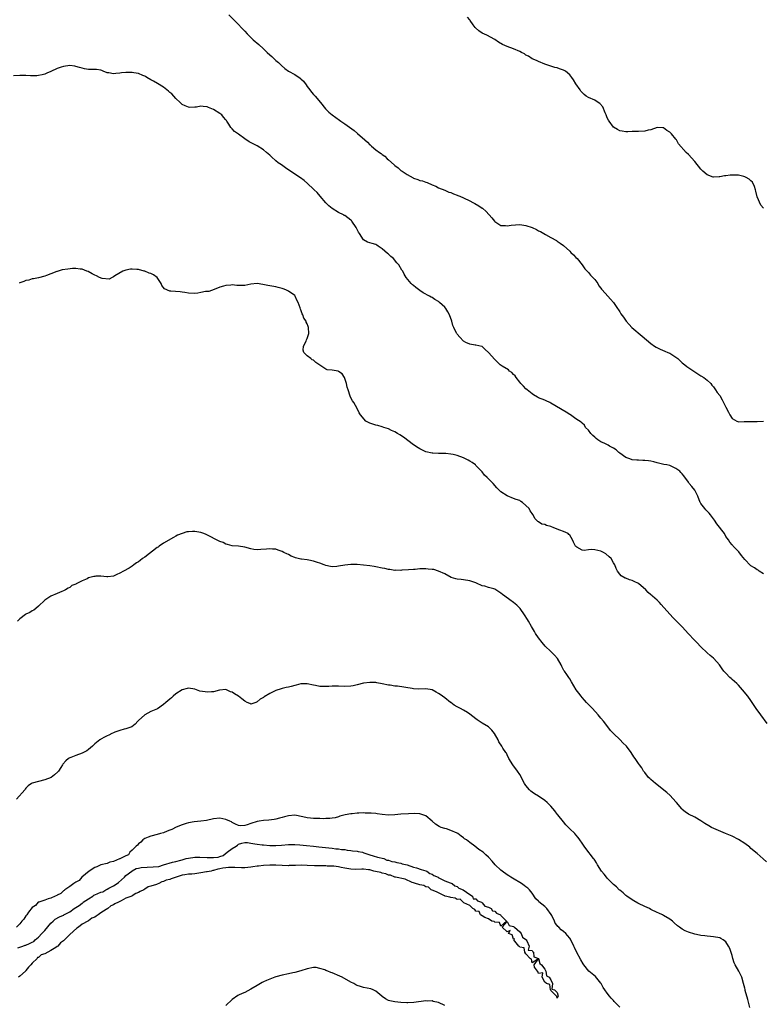
# Model space of a CAD drawing. Units: inches. Extents: x 2541000 to 2544000, y 1539000 to 1542000.
# Drawn here: x 2542415 to 2542653, y 1540326 to 1540641 of the extents above; entities that cross this region are included whole.
import ezdxf

# ---------------------------------------------------------------- set-up
doc = ezdxf.new("R2010")
doc.units = ezdxf.units.IN
doc.header["$MEASUREMENT"] = 0
doc.layers.add('LD25411539_10ft', color=254, linetype='Continuous')

msp = doc.modelspace()

# ---------------------------------------------------------------- linework, layer by layer
at = {"layer": 'LD25411539_10ft'}
for points, elevation in [([(2542481.87, 1540643), (2542483.9, 1540641), (2542487, 1540637.81), (2542487.74, 1540637), (2542489.75, 1540635), (2542491.51, 1540633.5), (2542493, 1540632.14), (2542494.22, 1540631), (2542495, 1540630.24), (2542495.66, 1540629.66), (2542497, 1540628.44), (2542497.76, 1540627.76), (2542498.79, 1540626.79), (2542499.88, 1540625.88), (2542501.05, 1540625.05), (2542503, 1540623.99), (2542504.76, 1540622.76), (2542505, 1540622.54), (2542505.76, 1540621.76), (2542506.62, 1540620.62), (2542507, 1540620.08), (2542507.85, 1540619), (2542508.33, 1540618.33), (2542509, 1540617.54), (2542509.54, 1540617), (2542511.25, 1540615), (2542512.84, 1540613), (2542513, 1540612.82), (2542513.93, 1540611.93), (2542514.95, 1540611), (2542516.13, 1540610.13), (2542517.31, 1540609.31), (2542517.73, 1540609), (2542519, 1540608.15), (2542521.99, 1540605.99), (2542523.07, 1540605.07), (2542525.4, 1540603), (2542526.26, 1540602.26), (2542527, 1540601.46), (2542527.28, 1540601.28), (2542527.57, 1540601), (2542529, 1540599.81), (2542530.1, 1540599), (2542530.66, 1540598.66), (2542531, 1540598.33), (2542531.83, 1540597.83), (2542532.59, 1540597), (2542533, 1540596.66), (2542534.84, 1540595), (2542535, 1540594.86), (2542536.1, 1540594.1), (2542537, 1540593.26), (2542537.16, 1540593.16), (2542537.35, 1540593), (2542539, 1540591.9), (2542540.87, 1540590.87), (2542541, 1540590.78), (2542542.36, 1540590.36), (2542543, 1540590.06), (2542543.91, 1540589.91), (2542545, 1540589.44), (2542545.37, 1540589.37), (2542547, 1540588.62), (2542548.16, 1540588.16), (2542549, 1540587.7), (2542551, 1540586.96), (2542552.32, 1540586.32), (2542553, 1540586.17), (2542553.76, 1540585.76), (2542555, 1540585.35), (2542555.23, 1540585.23), (2542555.79, 1540585), (2542557, 1540584.44), (2542559, 1540583.49), (2542559.99, 1540583), (2542560.63, 1540582.63), (2542561.94, 1540581.94), (2542563, 1540581.2), (2542563.13, 1540581.13), (2542563.25, 1540581), (2542564.19, 1540580.19), (2542565.18, 1540579), (2542566.05, 1540578.05), (2542566.92, 1540577), (2542567, 1540576.92), (2542569, 1540575.62), (2542570.41, 1540575.59), (2542571, 1540575.48), (2542572.25, 1540575.75), (2542575, 1540575.92), (2542576.32, 1540575.68), (2542577, 1540575.64), (2542578.94, 1540574.94), (2542580.34, 1540574.34), (2542581, 1540573.94), (2542581.65, 1540573.65), (2542583.25, 1540572.75), (2542585, 1540571.82), (2542586.79, 1540570.79), (2542587, 1540570.63), (2542587.99, 1540569.99), (2542589, 1540569.17), (2542591, 1540567.36), (2542591.35, 1540567), (2542592.21, 1540566.21), (2542593, 1540565.42), (2542593.37, 1540565), (2542595, 1540563), (2542595.79, 1540561.79), (2542596.55, 1540561), (2542596.75, 1540560.75), (2542597, 1540560.55), (2542597.67, 1540559.67), (2542598.38, 1540559), (2542599, 1540558.3), (2542599.96, 1540557), (2542600.34, 1540556.34), (2542601, 1540555.52), (2542601.2, 1540555.2), (2542601.36, 1540555), (2542603.18, 1540553), (2542604.01, 1540552.01), (2542604.96, 1540551), (2542606.31, 1540549), (2542606.57, 1540548.57), (2542607, 1540547.96), (2542607.37, 1540547.37), (2542608.24, 1540546.24), (2542609.11, 1540545), (2542609.98, 1540543.98), (2542610.87, 1540543), (2542614.22, 1540540.22), (2542615.6, 1540539), (2542617, 1540537.82), (2542618.08, 1540537), (2542618.64, 1540536.64), (2542619.99, 1540535.99), (2542621.43, 1540535.43), (2542622.45, 1540535), (2542623, 1540534.79), (2542623.64, 1540534.36), (2542625, 1540533.52), (2542625.59, 1540533), (2542627, 1540531.7), (2542627.84, 1540531), (2542628.45, 1540530.45), (2542630.68, 1540529), (2542631, 1540528.77), (2542631.64, 1540528.36), (2542633, 1540527.51), (2542633.91, 1540527), (2542635, 1540526.07), (2542636.18, 1540525), (2542636.52, 1540524.52), (2542637, 1540524.03), (2542637.39, 1540523.39), (2542637.68, 1540523), (2542638.21, 1540522.21), (2542639, 1540521.19), (2542639.78, 1540519.78), (2542641, 1540517.47), (2542641.83, 1540515.83), (2542642.28, 1540515), (2542643, 1540513.8), (2542644.51, 1540513), (2542644.84, 1540512.84), (2542645, 1540512.83), (2542646.86, 1540512.86), (2542647, 1540512.88), (2542649, 1540512.93), (2542651, 1540512.93), (2542652.98, 1540512.98)], 8440), ([(2542653, 1540581.11), (2542652.13, 1540582.13), (2542651, 1540584.79), (2542650.55, 1540586.55), (2542650.47, 1540587), (2542650.12, 1540588.12), (2542649.46, 1540589.46), (2542649, 1540589.87), (2542648.46, 1540590.46), (2542647.45, 1540591), (2542647, 1540591.22), (2542646.73, 1540591.27), (2542645, 1540591.68), (2542644.3, 1540591.7), (2542642.32, 1540591.68), (2542641, 1540591.46), (2542640.53, 1540591.47), (2542639, 1540591.15), (2542638.82, 1540591.18), (2542637, 1540591.07), (2542636.87, 1540591.13), (2542635, 1540591.78), (2542633.58, 1540593), (2542633.28, 1540593.28), (2542633, 1540593.61), (2542631, 1540596.09), (2542629, 1540598.32), (2542628.26, 1540599), (2542625.79, 1540601.79), (2542625.19, 1540603), (2542625, 1540603.2), (2542623.59, 1540605), (2542623.26, 1540605.26), (2542623, 1540605.53), (2542622.06, 1540606.06), (2542621, 1540606.83), (2542620.83, 1540606.83), (2542619, 1540606.95), (2542617, 1540606.24), (2542616.07, 1540606.07), (2542615, 1540605.81), (2542613, 1540605.73), (2542611.66, 1540605.66), (2542611, 1540605.65), (2542609.6, 1540605.6), (2542609, 1540605.61), (2542607.8, 1540605.8), (2542607, 1540605.96), (2542606.29, 1540606.29), (2542605, 1540607.11), (2542603.59, 1540609), (2542603.36, 1540609.36), (2542603, 1540610.11), (2542602.73, 1540610.73), (2542602.64, 1540611), (2542602.35, 1540611.65), (2542601.55, 1540613.55), (2542600.66, 1540614.66), (2542600.15, 1540615), (2542599, 1540615.67), (2542597, 1540616.56), (2542596.3, 1540617), (2542595.58, 1540617.58), (2542595, 1540618.17), (2542594.61, 1540618.61), (2542594.31, 1540619), (2542593, 1540620.96), (2542592.2, 1540622.2), (2542591.71, 1540623), (2542591, 1540623.85), (2542589.63, 1540625), (2542589, 1540625.36), (2542587.77, 1540625.77), (2542587, 1540626.05), (2542586.21, 1540626.21), (2542585, 1540626.6), (2542584.68, 1540626.68), (2542583, 1540627.26), (2542581, 1540628.06), (2542580.37, 1540628.37), (2542579, 1540628.99), (2542577.79, 1540629.79), (2542577, 1540630.17), (2542576.5, 1540630.5), (2542575.53, 1540631), (2542575, 1540631.3), (2542573, 1540632.2), (2542571, 1540632.92), (2542569.5, 1540633.5), (2542568.24, 1540634.24), (2542567, 1540635.09), (2542564.5, 1540636.5), (2542563, 1540637.18), (2542561.9, 1540637.9), (2542560.85, 1540638.85), (2542560.75, 1540639), (2542560.15, 1540639.85), (2542559.17, 1540641.17), (2542559, 1540641.39), (2542558.25, 1540642.25)], 8430), ([(2542653, 1540464.09), (2542651.64, 1540465), (2542651.28, 1540465.28), (2542651, 1540465.37), (2542650.09, 1540466.09), (2542649, 1540466.7), (2542648.84, 1540466.84), (2542647, 1540468.69), (2542646.02, 1540470.02), (2542645.13, 1540471.13), (2542643.33, 1540473), (2542643.18, 1540473.18), (2542643, 1540473.36), (2542642.25, 1540474.25), (2542641.78, 1540475), (2542641, 1540476.13), (2542640.49, 1540477), (2542638.12, 1540480.12), (2542637.34, 1540481.34), (2542636.07, 1540483), (2542635.59, 1540483.59), (2542634.6, 1540484.6), (2542634.23, 1540485), (2542633, 1540486.68), (2542632.87, 1540486.87), (2542632.8, 1540487), (2542632, 1540489), (2542631, 1540490.9), (2542630.08, 1540492.08), (2542629.28, 1540493), (2542629, 1540493.44), (2542627.47, 1540495.47), (2542627, 1540496.14), (2542626.59, 1540496.59), (2542626.23, 1540497), (2542625, 1540497.85), (2542623, 1540498.78), (2542622.04, 1540499), (2542621.15, 1540499.15), (2542619, 1540499.66), (2542617.96, 1540499.96), (2542617, 1540500.14), (2542616.25, 1540500.25), (2542615, 1540500.38), (2542614.38, 1540500.38), (2542613, 1540500.46), (2542612.47, 1540500.47), (2542611, 1540500.66), (2542610.72, 1540500.72), (2542609.93, 1540501), (2542609, 1540501.37), (2542607, 1540502.79), (2542606.75, 1540503), (2542605.85, 1540503.85), (2542605, 1540504.32), (2542604.6, 1540504.6), (2542603.73, 1540505), (2542603.29, 1540505.29), (2542602.19, 1540505.81), (2542601, 1540506.4), (2542599.95, 1540507), (2542599.48, 1540507.48), (2542599, 1540507.86), (2542598.44, 1540508.44), (2542597.73, 1540509), (2542597, 1540510.06), (2542596.03, 1540511), (2542595.71, 1540511.71), (2542595, 1540512.39), (2542594.71, 1540512.71), (2542593, 1540513.76), (2542591.26, 1540515), (2542591, 1540515.14), (2542589.89, 1540515.89), (2542585, 1540518.8), (2542584.59, 1540519), (2542583.48, 1540519.48), (2542583, 1540519.66), (2542581, 1540520.49), (2542580.67, 1540520.67), (2542579.43, 1540521.43), (2542579, 1540521.73), (2542577.37, 1540523), (2542577, 1540523.33), (2542576.16, 1540524.16), (2542575.37, 1540525), (2542575, 1540525.45), (2542573.84, 1540527), (2542573.5, 1540527.5), (2542573, 1540527.96), (2542572.53, 1540528.53), (2542571.77, 1540529), (2542571.41, 1540529.41), (2542569.41, 1540530.59), (2542568.79, 1540531), (2542567, 1540532.7), (2542565, 1540534.96), (2542563.97, 1540535.97), (2542563, 1540536.87), (2542562.92, 1540536.92), (2542561, 1540537.32), (2542560.71, 1540537.29), (2542559, 1540537.58), (2542557.81, 1540538.19), (2542557, 1540538.63), (2542555.84, 1540539.84), (2542555, 1540540.85), (2542554.9, 1540541), (2542554.82, 1540541.18), (2542553.89, 1540543), (2542553.63, 1540543.63), (2542553.27, 1540545), (2542552.55, 1540547), (2542552.01, 1540548.01), (2542551.37, 1540549), (2542551, 1540549.43), (2542549.34, 1540551), (2542549, 1540551.29), (2542547.88, 1540551.88), (2542547, 1540552.59), (2542546.69, 1540552.69), (2542546.16, 1540553), (2542544.09, 1540554.09), (2542543, 1540554.82), (2542541.75, 1540555.75), (2542541, 1540556.37), (2542540.67, 1540556.67), (2542540.27, 1540557), (2542538.7, 1540559), (2542538.05, 1540560.05), (2542537.58, 1540561), (2542537.32, 1540561.32), (2542536.36, 1540563), (2542535.71, 1540563.71), (2542534.63, 1540565), (2542533.74, 1540565.74), (2542533, 1540566.45), (2542532.68, 1540566.68), (2542531, 1540568.14), (2542529.72, 1540569), (2542529.27, 1540569.27), (2542529, 1540569.51), (2542527.81, 1540569.81), (2542527, 1540570.11), (2542526.32, 1540570.32), (2542525, 1540571.04), (2542523.72, 1540573), (2542523.43, 1540573.43), (2542522.74, 1540574.74), (2542522.64, 1540575), (2542521.29, 1540577), (2542521.16, 1540577.16), (2542521, 1540577.3), (2542519, 1540578.78), (2542518.85, 1540578.85), (2542518.59, 1540579), (2542517, 1540579.79), (2542515, 1540581), (2542513.93, 1540581.93), (2542513, 1540582.83), (2542511.09, 1540585), (2542510.15, 1540586.15), (2542509.23, 1540587), (2542509, 1540587.25), (2542507.08, 1540589.08), (2542506, 1540590), (2542504.84, 1540590.84), (2542503, 1540592.02), (2542500.02, 1540594.02), (2542498.72, 1540595), (2542497.7, 1540595.7), (2542497, 1540596.33), (2542495.54, 1540597.54), (2542495, 1540598.1), (2542494.5, 1540598.5), (2542493.97, 1540599), (2542493, 1540599.83), (2542491, 1540601.08), (2542489.7, 1540601.7), (2542488.41, 1540602.41), (2542487, 1540603.39), (2542485, 1540604.82), (2542483.71, 1540605.71), (2542483, 1540606.53), (2542482.75, 1540606.75), (2542482.54, 1540607), (2542481.91, 1540608.09), (2542481.31, 1540609), (2542481.17, 1540609.17), (2542481, 1540609.46), (2542480.25, 1540610.25), (2542479.67, 1540611), (2542479, 1540611.47), (2542477, 1540612.73), (2542476.44, 1540613), (2542475.37, 1540613.37), (2542475, 1540613.54), (2542473.65, 1540613.65), (2542473, 1540613.8), (2542471.53, 1540613.53), (2542471, 1540613.53), (2542469.4, 1540613.4), (2542469, 1540613.43), (2542467.95, 1540613.95), (2542467, 1540614.37), (2542466.68, 1540614.68), (2542466.3, 1540615), (2542465, 1540616.22), (2542463.71, 1540617.71), (2542463, 1540618.2), (2542462.62, 1540618.62), (2542461, 1540619.91), (2542459.1, 1540621.1), (2542457.84, 1540621.84), (2542457, 1540622.27), (2542455.7, 1540623), (2542455.27, 1540623.27), (2542455, 1540623.38), (2542454.41, 1540623.59), (2542453, 1540624.22), (2542451.52, 1540624.48), (2542451, 1540624.61), (2542449, 1540624.62), (2542447.52, 1540624.48), (2542447, 1540624.35), (2542445.71, 1540624.29), (2542445, 1540624.1), (2542443.56, 1540624.44), (2542443, 1540624.51), (2542441.73, 1540625), (2542441.22, 1540625.22), (2542441, 1540625.29), (2542439.52, 1540625.52), (2542439, 1540625.55), (2542437, 1540625.57), (2542435.74, 1540625.74), (2542435, 1540625.93), (2542434.16, 1540626.16), (2542433, 1540626.53), (2542432.61, 1540626.61), (2542431, 1540626.77), (2542429, 1540626.53), (2542428.28, 1540626.28), (2542427, 1540625.89), (2542425, 1540624.92), (2542423.64, 1540624.36), (2542423, 1540624.03), (2542422.15, 1540623.85), (2542421, 1540623.58), (2542420.45, 1540623.55), (2542418.49, 1540623.51), (2542417, 1540623.6), (2542416.42, 1540623.58), (2542415, 1540623.65), (2542413, 1540623.54)], 8450), ([(2542654.22, 1540416.22), (2542652.13, 1540419), (2542650.72, 1540421), (2542650.03, 1540422.03), (2542649.42, 1540423), (2542649, 1540423.61), (2542647.96, 1540425), (2542646.29, 1540427), (2542645, 1540428.45), (2542644.47, 1540429), (2542643.71, 1540429.71), (2542643, 1540430.35), (2542642.64, 1540430.64), (2542642.25, 1540431), (2542641, 1540432.3), (2542640.36, 1540433), (2542639.78, 1540433.78), (2542638.97, 1540434.97), (2542637.17, 1540437), (2542637, 1540437.17), (2542635.98, 1540437.98), (2542635, 1540438.84), (2542633, 1540440.77), (2542632.8, 1540441), (2542631.93, 1540441.93), (2542630.85, 1540443), (2542628.97, 1540444.97), (2542627, 1540447.18), (2542625, 1540449.24), (2542624.08, 1540450.08), (2542623, 1540451.19), (2542620.28, 1540454.28), (2542619.7, 1540455), (2542619, 1540455.67), (2542617.53, 1540457), (2542617.23, 1540457.23), (2542617, 1540457.45), (2542616.14, 1540458.14), (2542615.38, 1540459), (2542613, 1540460.99), (2542611.63, 1540461.63), (2542611, 1540461.96), (2542610.17, 1540462.17), (2542609, 1540462.7), (2542608.75, 1540462.75), (2542607.47, 1540463.47), (2542607, 1540464.06), (2542606.32, 1540465), (2542605.86, 1540465.86), (2542605.45, 1540467), (2542605, 1540467.67), (2542604.22, 1540469), (2542603.62, 1540469.62), (2542602.54, 1540470.54), (2542601.82, 1540471), (2542601, 1540471.4), (2542599, 1540471.83), (2542598.12, 1540471.88), (2542597, 1540471.77), (2542595.6, 1540471.6), (2542595, 1540471.72), (2542593.29, 1540472.71), (2542593, 1540472.83), (2542592.84, 1540473), (2542592.22, 1540474.22), (2542591.91, 1540475), (2542591, 1540476.5), (2542590.77, 1540476.77), (2542590.49, 1540477), (2542589, 1540477.65), (2542587.89, 1540478.11), (2542587, 1540478.45), (2542585.67, 1540479), (2542585.17, 1540479.17), (2542585, 1540479.25), (2542583.58, 1540479.58), (2542583, 1540479.88), (2542582.07, 1540480.07), (2542581, 1540480.78), (2542580.85, 1540480.85), (2542580.69, 1540481), (2542579.85, 1540481.85), (2542579.32, 1540483), (2542579.17, 1540483.17), (2542579, 1540483.47), (2542578.3, 1540484.3), (2542577.99, 1540485), (2542577, 1540486.02), (2542575.9, 1540487), (2542575.32, 1540487.32), (2542575, 1540487.57), (2542573.9, 1540487.9), (2542573, 1540488.29), (2542571, 1540489.05), (2542569, 1540490.36), (2542567.66, 1540491.66), (2542566.46, 1540493), (2542564.55, 1540495), (2542563.75, 1540495.75), (2542563, 1540496.73), (2542562.86, 1540496.86), (2542562.77, 1540497), (2542561, 1540498.82), (2542560.8, 1540499), (2542559.74, 1540499.74), (2542559, 1540500.19), (2542558.46, 1540500.46), (2542557.47, 1540501), (2542557, 1540501.23), (2542555, 1540502), (2542553.66, 1540502.34), (2542553, 1540502.47), (2542551.4, 1540502.6), (2542551, 1540502.59), (2542549.36, 1540502.64), (2542549, 1540502.59), (2542547.25, 1540502.75), (2542547, 1540502.75), (2542545, 1540503.19), (2542543, 1540504.09), (2542542.47, 1540504.47), (2542541, 1540505.44), (2542537.86, 1540507.86), (2542536.61, 1540508.61), (2542535.88, 1540509), (2542535, 1540509.55), (2542533.97, 1540510.03), (2542533, 1540510.53), (2542531.52, 1540511), (2542531, 1540511.22), (2542529.57, 1540511.57), (2542529, 1540511.75), (2542528, 1540512), (2542527, 1540512.4), (2542526.59, 1540512.59), (2542525.76, 1540513), (2542524.02, 1540515), (2542523.62, 1540515.62), (2542523.02, 1540517), (2542521.91, 1540519), (2542521.53, 1540519.53), (2542521, 1540520.45), (2542520.77, 1540521), (2542520.07, 1540523), (2542519.83, 1540523.83), (2542519.57, 1540525), (2542518.95, 1540527), (2542518.15, 1540528.15), (2542517, 1540528.92), (2542516.95, 1540528.95), (2542515, 1540529.27), (2542513.41, 1540529.41), (2542513, 1540529.63), (2542511.08, 1540530.92), (2542509.72, 1540531.72), (2542509, 1540532.52), (2542508.6, 1540532.6), (2542508.13, 1540533), (2542507, 1540533.9), (2542505.89, 1540535), (2542505.74, 1540535.74), (2542505.86, 1540537), (2542506.62, 1540538.62), (2542506.78, 1540539), (2542507, 1540539.46), (2542507.47, 1540541), (2542507.37, 1540543), (2542507.25, 1540543.25), (2542507, 1540544.15), (2542506.67, 1540544.67), (2542506.61, 1540545), (2542505.92, 1540545.92), (2542505.62, 1540547), (2542505.36, 1540547.36), (2542505, 1540548.59), (2542504.85, 1540548.85), (2542504.77, 1540549.23), (2542504.08, 1540551), (2542503.7, 1540551.7), (2542503.14, 1540553), (2542503, 1540553.18), (2542501, 1540554.63), (2542500.15, 1540555), (2542499.31, 1540555.31), (2542499, 1540555.49), (2542497.75, 1540555.75), (2542497, 1540555.99), (2542495, 1540556.3), (2542494.43, 1540556.43), (2542492.76, 1540556.76), (2542491, 1540557.02), (2542489, 1540556.82), (2542487, 1540556.44), (2542486.41, 1540556.41), (2542484.43, 1540556.43), (2542483, 1540556.59), (2542482.53, 1540556.53), (2542481, 1540556.41), (2542480.22, 1540556.22), (2542479, 1540555.84), (2542477.17, 1540555.17), (2542475.54, 1540554.46), (2542475, 1540554.49), (2542474.46, 1540554.46), (2542473, 1540554.12), (2542472.01, 1540553.99), (2542471, 1540553.89), (2542469, 1540553.98), (2542467.85, 1540554.15), (2542467, 1540554.29), (2542466.34, 1540554.34), (2542463.4, 1540554.6), (2542463, 1540554.56), (2542461.35, 1540555.35), (2542460.46, 1540556.46), (2542460.27, 1540557), (2542459, 1540558.99), (2542457.81, 1540559.81), (2542457, 1540560.26), (2542456.37, 1540560.37), (2542455, 1540560.95), (2542454.95, 1540560.95), (2542454.83, 1540561), (2542453, 1540561.48), (2542452.44, 1540561.56), (2542451, 1540561.67), (2542450.41, 1540561.59), (2542449, 1540561.35), (2542447.96, 1540561), (2542445.48, 1540559.48), (2542445, 1540559.17), (2542444.53, 1540559), (2542443.59, 1540558.41), (2542441.34, 1540558.66), (2542440.53, 1540559), (2542439.52, 1540559.52), (2542439, 1540559.7), (2542438.18, 1540560.18), (2542436.86, 1540560.86), (2542436.5, 1540561), (2542435, 1540561.65), (2542434.38, 1540561.62), (2542433, 1540561.86), (2542431.86, 1540561.86), (2542430.34, 1540561.66), (2542428.61, 1540561.39), (2542427, 1540560.92), (2542426.86, 1540560.86), (2542425, 1540560.17), (2542423.56, 1540559.56), (2542423, 1540559.38), (2542421, 1540558.9), (2542419.41, 1540558.59), (2542419, 1540558.53), (2542417.87, 1540558.13), (2542417, 1540557.98), (2542416.36, 1540557.64), (2542415, 1540557.25), (2542414.84, 1540557.16)], 8460), ([(2542653.93, 1540371.93), (2542652.95, 1540372.95), (2542651, 1540374.62), (2542649, 1540376.26), (2542648.61, 1540376.61), (2542647, 1540377.79), (2542645, 1540379.09), (2542643, 1540380.15), (2542642.41, 1540380.41), (2542640.89, 1540381), (2542636.4, 1540383), (2542635.5, 1540383.5), (2542634.25, 1540384.25), (2542633, 1540385.04), (2542631, 1540386.21), (2542629, 1540387.23), (2542627.96, 1540387.96), (2542627, 1540388.74), (2542626.87, 1540388.87), (2542625.18, 1540391), (2542625, 1540391.21), (2542623.17, 1540393.17), (2542622.1, 1540394.1), (2542618.45, 1540397), (2542617.69, 1540397.69), (2542617, 1540398.28), (2542616.65, 1540398.65), (2542616.26, 1540399), (2542615, 1540400.51), (2542614.63, 1540401), (2542614.04, 1540402.04), (2542613.28, 1540403), (2542613, 1540403.39), (2542611.95, 1540405), (2542611.54, 1540405.54), (2542610.63, 1540407), (2542609.14, 1540409), (2542608.04, 1540410.04), (2542607.14, 1540411), (2542605.02, 1540413.02), (2542604.04, 1540414.04), (2542603.15, 1540415.15), (2542601.76, 1540417), (2542601, 1540417.96), (2542600.15, 1540419), (2542598.31, 1540421), (2542596.41, 1540423), (2542595.75, 1540423.75), (2542595, 1540424.57), (2542594.64, 1540425), (2542593.93, 1540425.93), (2542593.1, 1540427), (2542591.55, 1540429.55), (2542591, 1540430.51), (2542590.7, 1540431), (2542590.09, 1540431.91), (2542589.31, 1540433), (2542589.17, 1540433.17), (2542589, 1540433.44), (2542588.44, 1540434.44), (2542588.25, 1540435), (2542587.05, 1540437.05), (2542586.12, 1540438.12), (2542585, 1540439.26), (2542583.17, 1540441), (2542582.14, 1540442.14), (2542581, 1540443.67), (2542580.08, 1540445), (2542579.71, 1540445.71), (2542578.72, 1540447.28), (2542577.76, 1540449), (2542577.47, 1540449.47), (2542576.52, 1540451), (2542575.11, 1540453), (2542574.07, 1540454.07), (2542573.03, 1540455), (2542571.8, 1540455.8), (2542570.23, 1540457), (2542569.51, 1540457.51), (2542569, 1540457.99), (2542568.34, 1540458.34), (2542567.32, 1540459), (2542567, 1540459.18), (2542566.72, 1540459.28), (2542565, 1540459.74), (2542563.86, 1540460.14), (2542563, 1540460.34), (2542561.14, 1540461.14), (2542561, 1540461.2), (2542559.67, 1540461.67), (2542559, 1540461.89), (2542557, 1540462.22), (2542556.27, 1540462.27), (2542555, 1540462.46), (2542554.55, 1540462.55), (2542553.03, 1540463), (2542551, 1540464.1), (2542549, 1540464.98), (2542547.48, 1540465.48), (2542547, 1540465.54), (2542545.67, 1540465.67), (2542545, 1540465.72), (2542544.24, 1540465.76), (2542543, 1540465.69), (2542541.52, 1540465.52), (2542541, 1540465.52), (2542539.38, 1540465.38), (2542537.27, 1540465.27), (2542537, 1540465.24), (2542535.27, 1540465.27), (2542535, 1540465.24), (2542533.48, 1540465.48), (2542533, 1540465.5), (2542531.8, 1540465.8), (2542531, 1540465.95), (2542529, 1540466.37), (2542528.44, 1540466.44), (2542527, 1540466.69), (2542525, 1540466.93), (2542523, 1540467.11), (2542521, 1540467.14), (2542519, 1540466.92), (2542517, 1540466.55), (2542516.52, 1540466.52), (2542515, 1540466.39), (2542514.5, 1540466.51), (2542513, 1540466.77), (2542512.46, 1540467), (2542511, 1540467.55), (2542510.24, 1540467.76), (2542509, 1540468.21), (2542507.54, 1540468.46), (2542507, 1540468.57), (2542505.2, 1540468.8), (2542505, 1540468.8), (2542504.07, 1540469), (2542503.22, 1540469.22), (2542503, 1540469.34), (2542501.82, 1540469.82), (2542501, 1540470.33), (2542500.52, 1540470.52), (2542499.54, 1540471), (2542499, 1540471.29), (2542497.71, 1540471.71), (2542497, 1540471.99), (2542495.93, 1540472.07), (2542495, 1540472.18), (2542494, 1540472), (2542492.12, 1540471.88), (2542491, 1540471.82), (2542489.96, 1540471.96), (2542489, 1540472.11), (2542487, 1540472.67), (2542485, 1540472.98), (2542483, 1540473.1), (2542481.54, 1540473.54), (2542481, 1540473.63), (2542480.12, 1540474.12), (2542479, 1540474.53), (2542474.68, 1540476.68), (2542473.94, 1540477), (2542473, 1540477.36), (2542471, 1540477.67), (2542470.31, 1540477.69), (2542469, 1540477.52), (2542468.48, 1540477.52), (2542465.49, 1540476.51), (2542465, 1540476.17), (2542464.22, 1540475.78), (2542461, 1540473.92), (2542459.67, 1540473), (2542459.3, 1540472.7), (2542459, 1540472.51), (2542455, 1540469.48), (2542454.27, 1540469), (2542453.55, 1540468.45), (2542453, 1540467.98), (2542452.34, 1540467.66), (2542451.55, 1540467), (2542451, 1540466.58), (2542449.98, 1540465.98), (2542448.23, 1540465), (2542447, 1540464.39), (2542446.09, 1540463.91), (2542445, 1540463.4), (2542443.22, 1540463.22), (2542443, 1540463.15), (2542442.87, 1540463.13), (2542441, 1540463.34), (2542439.35, 1540463.35), (2542439, 1540463.33), (2542438.71, 1540463.29), (2542437, 1540462.81), (2542436.57, 1540462.57), (2542435, 1540461.9), (2542433.31, 1540461), (2542433.1, 1540460.9), (2542433, 1540460.81), (2542431.62, 1540460.38), (2542431, 1540459.81), (2542430.47, 1540459.53), (2542429.6, 1540459), (2542429, 1540458.67), (2542428.48, 1540458.48), (2542427, 1540457.81), (2542425, 1540457.02), (2542423, 1540455.75), (2542421, 1540453.82), (2542420.18, 1540453), (2542419.51, 1540452.49), (2542419, 1540452.3), (2542418.22, 1540451.78), (2542417, 1540451.2), (2542416.88, 1540451.12), (2542415, 1540449.72), (2542414.29, 1540449)], 8470), ([(2542648.62, 1540325.38), (2542648.25, 1540327), (2542647.95, 1540327.95), (2542647.2, 1540330.8), (2542647.1, 1540331.1), (2542647, 1540331.58), (2542646.65, 1540333), (2542646.04, 1540335), (2542645.11, 1540337), (2542644, 1540339), (2542643.68, 1540339.68), (2542643.25, 1540341), (2542643, 1540341.96), (2542642.23, 1540344.23), (2542641.84, 1540345), (2542641, 1540346.39), (2542640.15, 1540347), (2542639.39, 1540347.39), (2542639, 1540347.62), (2542637, 1540347.97), (2542636.08, 1540348.08), (2542635, 1540348.14), (2542634.28, 1540348.28), (2542633, 1540348.4), (2542632.54, 1540348.54), (2542631, 1540348.83), (2542629, 1540349.43), (2542627.9, 1540349.9), (2542627, 1540350.39), (2542626.18, 1540351), (2542625.52, 1540351.52), (2542624.47, 1540352.47), (2542623.85, 1540353), (2542623, 1540353.64), (2542621, 1540354.81), (2542620.65, 1540355), (2542619.52, 1540355.52), (2542619, 1540355.75), (2542617, 1540356.75), (2542616.54, 1540357), (2542615, 1540357.69), (2542613, 1540358.63), (2542612.75, 1540358.75), (2542611.47, 1540359.47), (2542611, 1540359.76), (2542609.29, 1540361), (2542609, 1540361.22), (2542608.08, 1540362.08), (2542607, 1540362.88), (2542606.86, 1540363), (2542605.92, 1540363.92), (2542605, 1540364.67), (2542604.66, 1540365), (2542603.86, 1540365.86), (2542603, 1540366.73), (2542602.76, 1540367), (2542602, 1540368), (2542601.22, 1540369), (2542599.9, 1540371), (2542599.6, 1540371.6), (2542599, 1540372.47), (2542598.79, 1540372.79), (2542598.62, 1540373), (2542596.21, 1540376.21), (2542595.63, 1540377), (2542595, 1540377.97), (2542594.27, 1540379), (2542593.7, 1540379.7), (2542593, 1540380.63), (2542592.67, 1540381), (2542591, 1540382.53), (2542590.59, 1540383), (2542589.8, 1540383.8), (2542589, 1540384.71), (2542587.18, 1540387), (2542587, 1540387.25), (2542586.24, 1540388.24), (2542585, 1540389.8), (2542583.8, 1540391), (2542583, 1540391.63), (2542580.98, 1540392.98), (2542579.72, 1540393.72), (2542579, 1540394.28), (2542578.57, 1540394.57), (2542578.1, 1540395), (2542577, 1540396.34), (2542576.57, 1540397), (2542575.97, 1540397.97), (2542575.54, 1540399), (2542575, 1540399.93), (2542574.28, 1540401), (2542572.81, 1540403), (2542571.57, 1540405), (2542571, 1540406.2), (2542570.72, 1540406.72), (2542570.51, 1540407), (2542569.63, 1540408.37), (2542569.25, 1540409), (2542568.37, 1540410.37), (2542568.06, 1540411), (2542566.98, 1540413), (2542566.1, 1540414.1), (2542565.25, 1540415), (2542565, 1540415.2), (2542563, 1540416.38), (2542561.42, 1540417.42), (2542561, 1540417.72), (2542559, 1540419.27), (2542558.3, 1540419.7), (2542557, 1540420.55), (2542556.06, 1540421), (2542555, 1540421.58), (2542554.06, 1540422.06), (2542552.92, 1540422.92), (2542552.84, 1540423), (2542551, 1540424.43), (2542550.33, 1540425), (2542549.5, 1540425.5), (2542549, 1540425.85), (2542548.23, 1540426.23), (2542547, 1540426.96), (2542545, 1540427.31), (2542542.73, 1540427.27), (2542541, 1540427.33), (2542540.62, 1540427.38), (2542535.87, 1540428.13), (2542535, 1540428.2), (2542533.53, 1540428.47), (2542533, 1540428.51), (2542531.03, 1540428.97), (2542529.29, 1540429.29), (2542529, 1540429.32), (2542527.38, 1540429.38), (2542527, 1540429.35), (2542525, 1540429.09), (2542523, 1540428.59), (2542521.7, 1540428.3), (2542521, 1540428.17), (2542519, 1540428.06), (2542517, 1540428.17), (2542515.81, 1540428.19), (2542515, 1540428.19), (2542513.88, 1540428.12), (2542513, 1540428.03), (2542511.93, 1540428.07), (2542511, 1540428.04), (2542509.64, 1540428.36), (2542509, 1540428.47), (2542507, 1540428.95), (2542505, 1540428.92), (2542503.48, 1540428.52), (2542503, 1540428.42), (2542501.9, 1540428.1), (2542501, 1540427.91), (2542500.29, 1540427.71), (2542499, 1540427.45), (2542498.67, 1540427.33), (2542497, 1540426.8), (2542495, 1540425.83), (2542493.26, 1540424.74), (2542493, 1540424.55), (2542491.99, 1540424.01), (2542491, 1540423.13), (2542490.55, 1540423), (2542489, 1540422.46), (2542488.61, 1540422.61), (2542487.77, 1540423), (2542487, 1540423.4), (2542486.12, 1540424.12), (2542485.01, 1540425), (2542483.73, 1540425.73), (2542483, 1540426.23), (2542482.41, 1540426.41), (2542481, 1540427.08), (2542478.94, 1540426.94), (2542477, 1540426.34), (2542476.41, 1540426.41), (2542475, 1540426.21), (2542474.35, 1540426.35), (2542472.62, 1540426.62), (2542471.52, 1540427), (2542471, 1540427.2), (2542469, 1540427.57), (2542468.59, 1540427.41), (2542467, 1540427), (2542465, 1540425.69), (2542464.13, 1540425), (2542463.54, 1540424.46), (2542463, 1540424.01), (2542461.75, 1540423), (2542461, 1540422.32), (2542459.04, 1540420.96), (2542457, 1540420.02), (2542455, 1540418.97), (2542453, 1540417.23), (2542452.76, 1540417), (2542451.98, 1540416.02), (2542450.85, 1540415.15), (2542449, 1540414.5), (2542448.43, 1540414.43), (2542447, 1540414.02), (2542445.43, 1540413.43), (2542445, 1540413.26), (2542444.43, 1540413), (2542443.48, 1540412.52), (2542443, 1540412.24), (2542442.09, 1540411.91), (2542441, 1540411.22), (2542440.84, 1540411.16), (2542440.59, 1540411), (2542439, 1540409.69), (2542438.31, 1540409), (2542437, 1540407.86), (2542436.51, 1540407.49), (2542435, 1540406.69), (2542433, 1540405.98), (2542431.31, 1540405.31), (2542431, 1540405.2), (2542430.6, 1540405), (2542429.72, 1540404.28), (2542428.81, 1540403.19), (2542428.66, 1540403), (2542428.17, 1540402.17), (2542427.44, 1540401), (2542427.2, 1540400.8), (2542426.17, 1540399.83), (2542425.08, 1540399), (2542423, 1540398.2), (2542421, 1540397.69), (2542419, 1540397.14), (2542418.76, 1540397), (2542417.7, 1540396.3), (2542417, 1540395.58), (2542416.75, 1540395.25), (2542416.59, 1540395), (2542414, 1540392)], 8480), ([(2542607, 1540325.42), (2542605.24, 1540327.24), (2542605, 1540327.53), (2542604.28, 1540328.28), (2542603.7, 1540329), (2542603, 1540329.9), (2542602.27, 1540331), (2542601.75, 1540331.75), (2542601.1, 1540333), (2542601, 1540333.13), (2542599.23, 1540335.23), (2542598.14, 1540336.14), (2542597.17, 1540337), (2542595.51, 1540339), (2542595.32, 1540339.32), (2542594.56, 1540340.56), (2542593.13, 1540343.13), (2542592.49, 1540344.49), (2542592.28, 1540345), (2542591.37, 1540347), (2542591.23, 1540347.23), (2542591, 1540347.54), (2542590.33, 1540348.33), (2542589.71, 1540349), (2542589, 1540349.61), (2542588.22, 1540350.22), (2542587.51, 1540351), (2542587.25, 1540351.25), (2542587, 1540351.61), (2542586.38, 1540352.38), (2542586.11, 1540353), (2542585.26, 1540354.74), (2542585.08, 1540355.08), (2542583.66, 1540357), (2542583, 1540357.65), (2542581.17, 1540359.17), (2542581, 1540359.39), (2542580.16, 1540360.16), (2542579, 1540361.89), (2542578.1, 1540363), (2542577.55, 1540363.55), (2542577, 1540364), (2542576.43, 1540364.42), (2542575.53, 1540365), (2542572.68, 1540366.68), (2542572.19, 1540367), (2542571.51, 1540367.51), (2542571, 1540367.83), (2542569.36, 1540369), (2542569, 1540369.29), (2542567.18, 1540371), (2542566.19, 1540372.19), (2542565, 1540373.44), (2542564.2, 1540374.2), (2542563.27, 1540375), (2542561.95, 1540375.95), (2542560.69, 1540377), (2542559, 1540378.13), (2542557.94, 1540379), (2542557.37, 1540379.37), (2542557, 1540379.63), (2542556.22, 1540380.22), (2542555.23, 1540381), (2542555, 1540381.13), (2542553, 1540382.04), (2542551.52, 1540382.48), (2542551, 1540382.62), (2542549.83, 1540383), (2542549.23, 1540383.23), (2542548.04, 1540384.04), (2542547, 1540385.01), (2542545, 1540386.63), (2542544, 1540387), (2542543, 1540387.28), (2542541.41, 1540387.41), (2542539.37, 1540387.37), (2542537, 1540387.21), (2542535, 1540387), (2542533, 1540386.94), (2542531, 1540387.12), (2542529.36, 1540387.36), (2542529, 1540387.38), (2542527.51, 1540387.51), (2542527, 1540387.54), (2542525.56, 1540387.56), (2542525, 1540387.59), (2542523.52, 1540387.52), (2542523, 1540387.55), (2542521.37, 1540387.37), (2542521, 1540387.37), (2542519.1, 1540387), (2542517.47, 1540386.53), (2542517, 1540386.37), (2542515.91, 1540386.09), (2542515, 1540385.92), (2542514.2, 1540385.8), (2542513, 1540385.78), (2542512.25, 1540385.75), (2542511, 1540385.81), (2542510.18, 1540385.82), (2542509, 1540385.87), (2542508.02, 1540385.98), (2542507, 1540386.07), (2542505.61, 1540386.39), (2542503, 1540386.87), (2542501, 1540386.71), (2542499.68, 1540386.32), (2542499, 1540386.15), (2542498.11, 1540385.89), (2542497, 1540385.63), (2542496.46, 1540385.54), (2542494.67, 1540385.33), (2542493, 1540385.2), (2542491.66, 1540385), (2542491, 1540384.86), (2542489, 1540384.21), (2542487.75, 1540383.75), (2542487, 1540383.54), (2542485.52, 1540383.52), (2542485, 1540383.55), (2542484.05, 1540384.05), (2542483, 1540384.56), (2542482.73, 1540384.73), (2542482.25, 1540385), (2542481, 1540385.54), (2542479, 1540385.94), (2542477, 1540385.75), (2542474.77, 1540385.23), (2542473, 1540384.94), (2542470.77, 1540384.77), (2542469, 1540384.47), (2542468.26, 1540384.26), (2542467, 1540383.84), (2542465.06, 1540383.06), (2542463.65, 1540382.35), (2542463, 1540382.1), (2542462.23, 1540381.77), (2542461, 1540381.29), (2542460, 1540381), (2542459, 1540380.66), (2542457, 1540380.21), (2542456.1, 1540379.9), (2542455, 1540379.43), (2542454.43, 1540379), (2542453.75, 1540378.25), (2542453, 1540377.7), (2542452.68, 1540377.32), (2542452.29, 1540377), (2542451, 1540375.66), (2542450.21, 1540375), (2542449.79, 1540374.21), (2542449, 1540373.87), (2542447, 1540372.9), (2542446.89, 1540372.88), (2542445, 1540372.07), (2542443.82, 1540371.82), (2542443, 1540371.47), (2542441, 1540370.99), (2542439.64, 1540370.36), (2542439, 1540370.16), (2542437.2, 1540369), (2542434.91, 1540367), (2542434.03, 1540365.97), (2542433, 1540365.44), (2542432.35, 1540365), (2542431, 1540364.03), (2542429.38, 1540363), (2542429.22, 1540362.78), (2542429, 1540362.68), (2542428.13, 1540361.87), (2542427, 1540361.29), (2542426.82, 1540361.18), (2542426.35, 1540361), (2542425, 1540360.3), (2542424.1, 1540360.1), (2542423, 1540359.74), (2542421.06, 1540359.06), (2542420.95, 1540359), (2542420, 1540358), (2542419, 1540357.31), (2542417.82, 1540355.82), (2542417.22, 1540355), (2542417.15, 1540354.85), (2542417, 1540354.72), (2542416.35, 1540353.65), (2542415.71, 1540353), (2542415, 1540352.1), (2542413.93, 1540351)], 8490), ([(2542414.4, 1540344.4), (2542415, 1540344.66), (2542416.02, 1540345), (2542416.7, 1540345.3), (2542417, 1540345.34), (2542418.16, 1540345.84), (2542419, 1540346.25), (2542419.52, 1540346.48), (2542419.97, 1540347), (2542421, 1540347.83), (2542422.11, 1540349), (2542422.52, 1540349.48), (2542423, 1540349.97), (2542425, 1540352.35), (2542425.73, 1540353), (2542426.34, 1540353.66), (2542427.69, 1540354.31), (2542429, 1540354.92), (2542429.07, 1540354.93), (2542429.16, 1540355), (2542431, 1540355.99), (2542432.44, 1540357), (2542433.98, 1540358.02), (2542435, 1540358.77), (2542435.16, 1540358.84), (2542435.3, 1540359), (2542437, 1540360.16), (2542438.34, 1540361), (2542438.72, 1540361.28), (2542439, 1540361.36), (2542441, 1540362.24), (2542441.6, 1540362.4), (2542442.57, 1540363), (2542443, 1540363.2), (2542443.49, 1540363.49), (2542445, 1540364.24), (2542446.15, 1540365), (2542446.63, 1540365.37), (2542448.5, 1540367), (2542449, 1540367.54), (2542450.91, 1540369), (2542450.94, 1540369.06), (2542451, 1540369.07), (2542452.22, 1540369.78), (2542453, 1540369.88), (2542453.9, 1540370.1), (2542455.73, 1540370.27), (2542457.66, 1540370.34), (2542459.5, 1540370.5), (2542461.01, 1540371), (2542463.85, 1540371.85), (2542465, 1540372.09), (2542466.52, 1540372.52), (2542467, 1540372.59), (2542468.29, 1540373), (2542469, 1540373.16), (2542471, 1540373.41), (2542472.59, 1540373.41), (2542475, 1540373.3), (2542476.69, 1540373.31), (2542477, 1540373.33), (2542478.5, 1540373.5), (2542479, 1540373.66), (2542480.05, 1540373.95), (2542481.35, 1540375), (2542483, 1540376.21), (2542484.22, 1540377), (2542484.66, 1540377.34), (2542485, 1540377.63), (2542486.05, 1540377.95), (2542487, 1540378.15), (2542487.89, 1540378.11), (2542489, 1540377.88), (2542490.27, 1540377.73), (2542491, 1540377.56), (2542492.57, 1540377.43), (2542493, 1540377.37), (2542495, 1540377.23), (2542497, 1540377.16), (2542498.75, 1540377.26), (2542501, 1540377.49), (2542502.48, 1540377.52), (2542503, 1540377.52), (2542504.59, 1540377.41), (2542506.78, 1540377.22), (2542508.98, 1540377), (2542510.75, 1540376.75), (2542515, 1540376.34), (2542516.17, 1540376.17), (2542517, 1540376.1), (2542517.95, 1540375.95), (2542519, 1540375.87), (2542519.74, 1540375.74), (2542521, 1540375.63), (2542521.52, 1540375.52), (2542523, 1540375.33), (2542523.26, 1540375.26), (2542524.64, 1540375), (2542525.15, 1540374.85), (2542527, 1540374.19), (2542528.07, 1540373.93), (2542529.44, 1540373.44), (2542531.5, 1540373), (2542532.52, 1540372.52), (2542533, 1540372.48), (2542534.08, 1540372.08), (2542535, 1540371.95), (2542535.72, 1540371.72), (2542537, 1540371.48), (2542537.37, 1540371.37), (2542539, 1540371), (2542541, 1540370.26), (2542541.96, 1540370.04), (2542543.5, 1540369.5), (2542545, 1540369.11), (2542545.25, 1540369), (2542546.24, 1540368.24), (2542547, 1540368.01), (2542547.57, 1540367.57), (2542548.87, 1540367), (2542548.91, 1540366.91), (2542549, 1540366.91), (2542549.14, 1540366.86), (2542551, 1540365.86), (2542552.72, 1540365.28), (2542553.39, 1540365), (2542554.25, 1540364.25), (2542555, 1540364.04), (2542555.57, 1540363.57), (2542556.95, 1540363), (2542559, 1540361.5), (2542559.88, 1540361), (2542560.12, 1540360.12), (2542561, 1540360.12), (2542561.53, 1540359.53), (2542562.81, 1540359), (2542563, 1540358.85), (2542563.8, 1540357.8), (2542565, 1540357.45), (2542565.86, 1540357), (2542566.26, 1540356.26), (2542567, 1540356.17), (2542567.58, 1540355.58), (2542568.8, 1540355), (2542569, 1540354.75), (2542570.81, 1540353), (2542569, 1540351.4), (2542568.53, 1540352.53), (2542567, 1540352.65), (2542566.82, 1540352.82), (2542566.13, 1540353), (2542565, 1540353.75), (2542563.87, 1540354.13), (2542563, 1540354.68), (2542562.4, 1540355), (2542562.02, 1540356.02), (2542561, 1540356.16), (2542560.66, 1540356.66), (2542559.95, 1540357), (2542559, 1540357.94), (2542557.16, 1540358.84), (2542556.98, 1540358.98), (2542556.89, 1540359), (2542555.99, 1540359.99), (2542555, 1540359.95), (2542554.35, 1540360.35), (2542553, 1540360.52), (2542552.68, 1540360.68), (2542551.17, 1540361), (2542551, 1540361.08), (2542550.9, 1540361.1), (2542549, 1540362.01), (2542548.41, 1540362.41), (2542547, 1540362.85), (2542546.68, 1540363), (2542545.85, 1540363.85), (2542545, 1540363.99), (2542544.36, 1540364.36), (2542543, 1540364.64), (2542542.74, 1540364.74), (2542541.67, 1540365), (2542541, 1540365.29), (2542540.61, 1540365.39), (2542538.37, 1540366.37), (2542535.23, 1540367), (2542535.08, 1540367.08), (2542535, 1540367.08), (2542533.65, 1540367.65), (2542533, 1540367.74), (2542532.13, 1540368.13), (2542531, 1540368.36), (2542530.54, 1540368.54), (2542528.9, 1540368.9), (2542528.34, 1540369), (2542527, 1540369.4), (2542526.6, 1540369.4), (2542525, 1540369.6), (2542524.44, 1540369.56), (2542522.45, 1540369.55), (2542521, 1540369.62), (2542520.3, 1540369.7), (2542519, 1540369.95), (2542517.85, 1540370.15), (2542517, 1540370.36), (2542515.48, 1540370.52), (2542515, 1540370.6), (2542513.39, 1540370.61), (2542513, 1540370.64), (2542511.37, 1540370.63), (2542509.31, 1540370.69), (2542507, 1540370.81), (2542505.16, 1540370.84), (2542503.22, 1540370.78), (2542503, 1540370.76), (2542501.25, 1540370.75), (2542501, 1540370.73), (2542499, 1540370.83), (2542497, 1540370.88), (2542495, 1540370.84), (2542493, 1540370.74), (2542491.39, 1540370.61), (2542491, 1540370.54), (2542489.63, 1540370.37), (2542489, 1540370.21), (2542487, 1540370.01), (2542485.98, 1540370.02), (2542483.88, 1540370.12), (2542481.86, 1540370.14), (2542481, 1540370.01), (2542480.04, 1540369.96), (2542479, 1540369.68), (2542478.38, 1540369.62), (2542477, 1540369.22), (2542476.81, 1540369.19), (2542476.28, 1540369), (2542475, 1540368.79), (2542474.72, 1540368.72), (2542473, 1540368.42), (2542472.3, 1540368.3), (2542471, 1540368.15), (2542470.06, 1540368.06), (2542469, 1540368.02), (2542467.8, 1540367.8), (2542467, 1540367.74), (2542465.11, 1540367), (2542463.46, 1540366.54), (2542463, 1540366.34), (2542461.91, 1540366.09), (2542461, 1540365.65), (2542460.45, 1540365.55), (2542459.5, 1540365), (2542459, 1540364.85), (2542458.74, 1540364.74), (2542457, 1540364.18), (2542456.08, 1540363.92), (2542455, 1540363.16), (2542454.75, 1540363), (2542453.52, 1540362.48), (2542453, 1540362.14), (2542452.13, 1540361.87), (2542451, 1540361.05), (2542450.95, 1540361.05), (2542450.91, 1540361), (2542449, 1540360.28), (2542447.45, 1540359.45), (2542447, 1540359.28), (2542446.6, 1540359), (2542445.48, 1540358.52), (2542445, 1540358.19), (2542444.1, 1540357.9), (2542443.14, 1540357), (2542442.7, 1540356.7), (2542441, 1540355.66), (2542440.13, 1540355), (2542439.42, 1540354.58), (2542439, 1540354.29), (2542438.06, 1540353.94), (2542437, 1540353.11), (2542436.9, 1540353.1), (2542436.82, 1540353), (2542435, 1540352.01), (2542433.76, 1540351), (2542433.3, 1540350.7), (2542431, 1540348.66), (2542429, 1540346.68), (2542428, 1540346), (2542427.17, 1540345), (2542427, 1540344.86), (2542426.56, 1540344.56), (2542425, 1540343.59), (2542424.01, 1540343), (2542423, 1540342.51), (2542421.83, 1540342.17), (2542421, 1540341.37), (2542420.69, 1540341.31), (2542420.58, 1540341), (2542419, 1540339.51), (2542418.59, 1540339), (2542417.76, 1540338.24), (2542417, 1540337.17), (2542416.9, 1540337.1), (2542416.84, 1540337), (2542415, 1540335.33), (2542414.61, 1540335)], 8490), ([(2542551, 1540325.94), (2542549, 1540326.97), (2542547.31, 1540327.31), (2542547, 1540327.46), (2542545.4, 1540327.41), (2542545, 1540327.48), (2542541.11, 1540326.89), (2542539.2, 1540326.8), (2542538.85, 1540326.85), (2542537, 1540326.96), (2542535, 1540327.15), (2542533.43, 1540327.43), (2542533, 1540327.55), (2542532.09, 1540328.09), (2542531, 1540328.91), (2542530.91, 1540329), (2542529, 1540330.58), (2542528.12, 1540331), (2542527.33, 1540331.33), (2542525, 1540331.79), (2542524.04, 1540332.04), (2542523, 1540332.41), (2542522.59, 1540332.59), (2542521.87, 1540333), (2542521, 1540333.46), (2542518.21, 1540335), (2542517.4, 1540335.4), (2542515, 1540336.46), (2542514.59, 1540336.59), (2542513.59, 1540337), (2542513, 1540337.21), (2542512.64, 1540337.36), (2542511, 1540337.86), (2542509.91, 1540338.09), (2542509, 1540338.19), (2542507, 1540337.76), (2542505, 1540337.06), (2542503, 1540336.54), (2542502.41, 1540336.41), (2542501, 1540336.15), (2542499, 1540335.72), (2542497, 1540335.14), (2542496.59, 1540335), (2542495, 1540334.42), (2542494, 1540334), (2542493, 1540333.56), (2542492.63, 1540333.37), (2542491, 1540332.42), (2542489, 1540331.19), (2542487, 1540330.17), (2542486.2, 1540329.8), (2542485, 1540329.27), (2542484.83, 1540329.17), (2542483, 1540327.92), (2542481, 1540326)], 8500)]:
    msp.add_lwpolyline(points, dxfattribs=dict(at, elevation=elevation))
at = {"layer": 'LD25411539_10ft', "elevation": 8490}
msp.add_lwpolyline([(2542580.84, 1540336.84), (2542580.67, 1540337), (2542579.78, 1540338.22), (2542579.59, 1540339), (2542580.96, 1540340.96), (2542579, 1540339.67), (2542578.76, 1540340.76), (2542578.39, 1540341), (2542577, 1540342.55), (2542576.67, 1540343), (2542576.42, 1540344.42), (2542575, 1540344.67), (2542574.89, 1540344.89), (2542574.76, 1540345), (2542573.41, 1540346.59), (2542573.16, 1540347), (2542573.34, 1540347.34), (2542573, 1540347.18), (2542572.56, 1540348.56), (2542571.43, 1540349), (2542571.96, 1540349.96), (2542571, 1540349.52), (2542569.39, 1540351), (2542571, 1540352.82), (2542571.61, 1540351.61), (2542573, 1540351.28), (2542573.14, 1540351.14), (2542573.35, 1540351), (2542575, 1540349.51), (2542575.5, 1540349), (2542575.87, 1540347.87), (2542577, 1540347.15), (2542577.1, 1540347), (2542577.28, 1540346.72), (2542578.04, 1540345), (2542577.69, 1540343.69), (2542579, 1540343.63), (2542579.19, 1540343.19), (2542579.38, 1540343), (2542579.57, 1540341.57), (2542581.01, 1540341), (2542581.46, 1540339.46), (2542582, 1540339), (2542583, 1540337.62), (2542583.34, 1540337), (2542583.52, 1540335.52), (2542584.39, 1540335), (2542585, 1540334.22), (2542585.52, 1540333), (2542585.25, 1540331.25), (2542586.15, 1540331), (2542587, 1540330.17), (2542587.3, 1540329), (2542587, 1540328.37), (2542586.9, 1540328.9), (2542586.73, 1540329), (2542585, 1540330.73), (2542584.86, 1540331), (2542584.68, 1540332.68), (2542583.58, 1540333), (2542583, 1540333.44), (2542582.18, 1540335), (2542582.43, 1540336.43), (2542581, 1540336.27)], close=True, dxfattribs=at)

doc.saveas('drawing.dxf')
